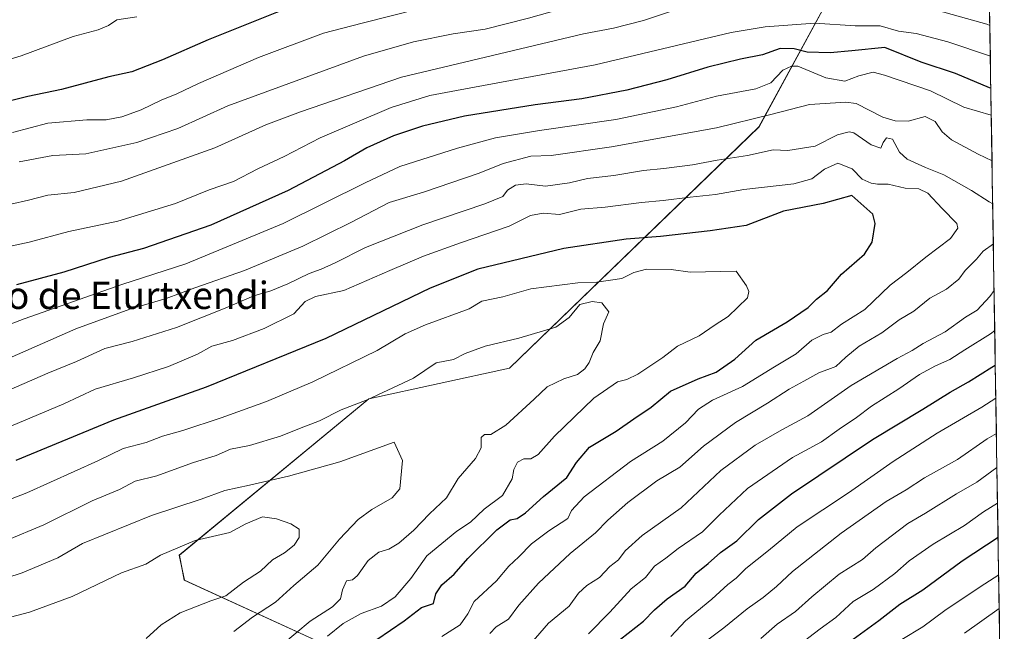
# Model space of a CAD drawing. Units: metres. Extents: x 607124 to 610562, y 4750088 to 4752455.
# Drawn here: x 610245 to 610534, y 4751988 to 4752168 of the extents above; entities that cross this region are included whole.
import ezdxf
from ezdxf.enums import TextEntityAlignment as Align

# ---------------------------------------------------------------- set-up
doc = ezdxf.new("R2010")
doc.units = ezdxf.units.M
doc.header["$MEASUREMENT"] = 0
for name, color, linetype, lineweight in [('Arbolado forestal CxS', 92, 'Continuous', 0), ('Curva de nivel maestra', 36, 'Continuous', 30), ('Curva de nivel normal', 36, 'Continuous', 0), ('Entidad de ámbito territorial CxS', 92, 'Continuous', 0), ('Municipio CxS', 142, 'Continuous', 0), ('Texto cartográfico', 19, 'Continuous', 0)]:
    doc.layers.add(name, color=color, linetype=linetype, lineweight=lineweight)
doc.styles.add('Arial', font='txt', dxfattribs={"height": 0.2})

# ---------------------------------------------------------------- blocks, each defined once
blk = doc.blocks.new('*U151')
at = {"layer": 'Arbolado forestal CxS', "color": 92, "linetype": 'Continuous', "lineweight": 0}
blk.add_polyline3d([(610482.3721, 4752173.8915, 767.4664), (610461.9423, 4752136.1177, 788.6841), (610388.8477, 4752065.4023, 813.1955), (610347.6801, 4752056.3993, 811.5351), (610292.2267, 4752010.5955, 821.1709), (610293.6945, 4752003.2579, 821.3858), (610336.9849, 4751983.4465, 801.6898)], dxfattribs=at)
blk = doc.blocks.new('*U152')
at = {"layer": 'Arbolado forestal CxS', "color": 92, "linetype": 'Continuous', "lineweight": 0}
blk.add_polyline3d([(610524.87, 4752454.87, 661.54), (610533.76, 4751902.63, 699.06), (610529.18, 4751903.69, 702.01), (610516.95, 4751898.98, 708.87), (610507.29, 4751895.27, 714.21), (610489.61, 4751873.38, 727), (610479.1, 4751853.62, 735.65), (610479.1, 4751853.62, 735.65), (610466.5, 4751858.57, 742.05), (610452.21, 4751880.6, 745.93), (610443.64, 4751902.71, 746.91), (610432.85, 4751947.03, 752.43), (610427.62, 4751957.75, 759.67), (610367.8, 4751970.97, 785.76), (610336.98, 4751983.45, 801.69), (610293.69, 4752003.26, 821.39), (610292.23, 4752010.6, 821.17), (610347.68, 4752056.4, 811.54), (610388.85, 4752065.4, 813.2), (610461.94, 4752136.12, 788.68), (610482.37, 4752173.89, 767.47)], dxfattribs=at)
blk = doc.blocks.new('*U180')
at = {"layer": 'Curva de nivel normal', "color": 36, "linetype": 'Continuous', "lineweight": 0}
blk.add_polyline3d([(610532.27, 4751995.02, 740), (610522.1, 4751987.72, 740)], dxfattribs=at)
blk = doc.blocks.new('*U184')
at = {"layer": 'Curva de nivel normal', "color": 36, "linetype": 'Continuous', "lineweight": 0}
for points in [[(610530.3645, 4752113.5366, 790), (610529.31, 4752114.15, 790), (610524.14, 4752117.54, 790), (610516.1, 4752122.09, 790), (610510.66, 4752124.24, 790), (610505.36, 4752126.66, 790), (610503.11, 4752128.72, 790), (610501.01, 4752132.51, 790), (610499.24, 4752132.88, 790), (610498.26, 4752131.6, 790), (610497.58, 4752129.93, 790), (610494.76, 4752130.84, 790), (610489.74, 4752134.35, 790), (610488.29, 4752134.69, 790), (610484.92, 4752133.8, 790), (610478.43, 4752130.49, 790), (610470.43, 4752129.24, 790), (610466.06, 4752129.39, 790), (610458.6, 4752127.71, 790), (610449.72, 4752126.37, 790), (610442.43, 4752125.01, 790), (610434.1, 4752123.91, 790), (610428.1, 4752123.4, 790), (610419.43, 4752121.89, 790), (610411.77, 4752120.98, 790), (610406.43, 4752119.75, 790), (610399.44, 4752118.8, 790), (610393.73, 4752119.44, 790), (610390.61, 4752119.07, 790), (610388.3, 4752117.6, 790), (610386.92, 4752115.73, 790), (610381.71, 4752113.56, 790), (610363.55, 4752107.43, 790), (610346.71, 4752100.82, 790), (610337.86, 4752096.32, 790), (610333.79, 4752094.43, 790), (610330.24, 4752093.21, 790), (610323.97, 4752090.1, 790), (610319.06, 4752088.09, 790), (610314.07, 4752086.66, 790), (610305.68, 4752082.97, 790), (610291.43, 4752077.33, 790), (610278.43, 4752073.28, 790), (610270.43, 4752071.15, 790), (610262.09, 4752067.38, 790), (610253.73, 4752063.98, 790), (610233.74, 4752055.24, 790)], [(610383.11, 4751987.69, 790), (610384.96, 4751989.66, 790), (610388.64, 4751991.86, 790), (610391.62, 4751996, 790), (610397.4, 4752002.39, 790), (610406.68, 4752011.1, 790), (610414.1, 4752017.18, 790), (610417.72, 4752020.86, 790), (610423.5, 4752026.08, 790), (610432, 4752032.38, 790), (610438.76, 4752036.42, 790), (610445.7, 4752042.57, 790), (610455.1, 4752049.51, 790), (610464.44, 4752055.12, 790), (610470.79, 4752059.25, 790), (610475.1, 4752061.57, 790), (610479.43, 4752064.04, 790), (610484.43, 4752065.92, 790), (610487.32, 4752068.68, 790), (610491.22, 4752071.87, 790), (610497.94, 4752075.78, 790), (610503, 4752079.61, 790), (610507.24, 4752082.09, 790), (610511.98, 4752085.98, 790), (610516.88, 4752088.55, 790), (610520.46, 4752091.47, 790), (610522.34, 4752094.04, 790), (610525.6, 4752097.38, 790), (610527.54, 4752099.74, 790), (610530.5518, 4752101.8985, 790)]]:
    blk.add_polyline3d(points, dxfattribs=at)
blk = doc.blocks.new('*U188')
at = {"layer": 'Curva de nivel normal', "color": 36, "linetype": 'Continuous', "lineweight": 0}
for points in [[(610237.67, 4752112.33, 765), (610248.1, 4752114.68, 765), (610253.77, 4752116.14, 765), (610261.43, 4752116.9, 765), (610275.32, 4752120.2, 765), (610302.65, 4752130.04, 765), (610317.6, 4752136.7, 765), (610327.75, 4752140.57, 765), (610357.24, 4752150.68, 765), (610410.59, 4752163.39, 765), (610419.34, 4752165.03, 765), (610428.14, 4752167.27, 765), (610435.71, 4752169.82, 765), (610443.86, 4752171.16, 765), (610457.1, 4752173.56, 765), (610476.92, 4752174.73, 765), (610489.95, 4752174.43, 765), (610499.93, 4752173.14, 765), (610506.89, 4752171.56, 765), (610514.25, 4752170.25, 765), (610528.64, 4752166.23, 765), (610529.52, 4752165.86, 765)], [(610531.45, 4752046.26, 765), (610528.77, 4752044.68, 765), (610520.1, 4752038.68, 765), (610510.43, 4752033.27, 765), (610505.06, 4752029.76, 765), (610499.16, 4752026.34, 765), (610486, 4752017.07, 765), (610471.74, 4752005.82, 765), (610467.06, 4752001.44, 765), (610463.17, 4751998.18, 765), (610458.43, 4751994.9, 765), (610451.66, 4751989.34, 765), (610446.99, 4751985.85, 765)]]:
    blk.add_polyline3d(points, dxfattribs=at)
blk = doc.blocks.new('*U193')
at = {"layer": 'Curva de nivel normal', "color": 36, "linetype": 'Continuous', "lineweight": 0}
for points in [[(610245.29, 4752125.9, 760), (610255.18, 4752127.72, 760), (610264.84, 4752128.19, 760), (610279.77, 4752131.53, 760), (610291.77, 4752135.64, 760), (610306.43, 4752142.32, 760), (610346.1, 4752156.87, 760), (610360.75, 4752161.1, 760), (610372.36, 4752163.37, 760), (610381.75, 4752164.8, 760), (610394.47, 4752168.03, 760), (610413.91, 4752173.58, 760), (610453.76, 4752182.02, 760), (610466.07, 4752183.4, 760), (610479.09, 4752183.52, 760), (610485.04, 4752184.12, 760), (610510.37, 4752180.2, 760), (610521.08, 4752177.56, 760), (610528.37, 4752175.89, 760), (610529.36, 4752175.77, 760)], [(610531.61, 4752036.3, 760), (610525.75, 4752031.97, 760), (610519.75, 4752028.6, 760), (610510.64, 4752022.95, 760), (610505.49, 4752019.91, 760), (610496.1, 4752012.76, 760), (610492.2, 4752009.33, 760), (610485.38, 4752005.01, 760), (610477.42, 4751998.43, 760), (610472.66, 4751994.1, 760), (610467.3, 4751990.41, 760), (610462.43, 4751986.2, 760)]]:
    blk.add_polyline3d(points, dxfattribs=at)
blk = doc.blocks.new('*U197')
at = {"layer": 'Curva de nivel normal', "color": 36, "linetype": 'Continuous', "lineweight": 0}
for points in [[(610529.94, 4752139.61, 780), (610521.95, 4752141.9, 780), (610512.19, 4752146.7, 780), (610498.66, 4752151.27, 780), (610495.32, 4752152.18, 780), (610491.21, 4752151.1, 780), (610487.09, 4752149.5, 780), (610481.51, 4752150.5, 780), (610473.3, 4752153.91, 780), (610471.45, 4752153.94, 780), (610468.93, 4752152.71, 780), (610465.43, 4752149.04, 780), (610461.03, 4752147.24, 780), (610449.49, 4752145.15, 780), (610437.77, 4752142.06, 780), (610420.05, 4752138.28, 780), (610397.72, 4752135.12, 780), (610384.78, 4752132.92, 780), (610373.68, 4752129.91, 780), (610356.74, 4752124.54, 780), (610346.62, 4752119.71, 780), (610322.63, 4752107.81, 780), (610294.16, 4752095.99, 780), (610275.43, 4752089.98, 780), (610246.77, 4752079.91, 780), (610233.77, 4752074.89, 780)], [(610411.98, 4751987.57, 780), (610418.26, 4751993.93, 780), (610424.51, 4752000.71, 780), (610428.74, 4752004.04, 780), (610431.34, 4752007.38, 780), (610434.67, 4752009.77, 780), (610438.32, 4752012.62, 780), (610445.44, 4752017.44, 780), (610450.24, 4752022.38, 780), (610458.62, 4752030.18, 780), (610471.74, 4752039.27, 780), (610480.19, 4752043.84, 780), (610485.37, 4752047.56, 780), (610490.52, 4752050.96, 780), (610494.86, 4752054.28, 780), (610502.9, 4752059.41, 780), (610508.96, 4752063.6, 780), (610513.65, 4752066.13, 780), (610517.85, 4752067.92, 780), (610522.16, 4752070.83, 780), (610529.69, 4752075.52, 780), (610530.96, 4752076.44, 780)]]:
    blk.add_polyline3d(points, dxfattribs=at)
blk = doc.blocks.new('*U198')
at = {"layer": 'Curva de nivel normal', "color": 36, "linetype": 'Continuous', "lineweight": 0}
for points in [[(610279.77, 4752168.42, 745), (610273.96, 4752167.49, 745), (610271.45, 4752165.85, 745), (610268.5, 4752164.58, 745), (610261.18, 4752162.65, 745), (610245.96, 4752156.92, 745), (610229.19, 4752152.01, 745)], [(610503.73, 4751985.89, 745), (610509.95, 4751989.66, 745), (610516.33, 4751994.38, 745), (610526.65, 4752001.36, 745), (610532.11, 4752004.82, 745)]]:
    blk.add_polyline3d(points, dxfattribs=at)
blk = doc.blocks.new('*U199')
at = {"layer": 'Curva de nivel normal', "color": 36, "linetype": 'Continuous', "lineweight": 0}
for points in [[(610361.91, 4752170.63, 755), (610345.77, 4752166.55, 755), (610334.43, 4752163.59, 755), (610315.43, 4752156.46, 755), (610297.88, 4752148.87, 755), (610291.54, 4752145.81, 755), (610286.88, 4752143.96, 755), (610281.1, 4752141.18, 755), (610275.43, 4752139.12, 755), (610270.77, 4752138.22, 755), (610265.1, 4752138.22, 755), (610253.77, 4752137.2, 755), (610243.43, 4752134.51, 755)], [(610473.58, 4751984.27, 755), (610479.87, 4751989.02, 755), (610484.48, 4751992.38, 755), (610489.54, 4751997.08, 755), (610495.4, 4752000.54, 755), (610501.7, 4752005.22, 755), (610505.88, 4752008.92, 755), (610512.93, 4752013.82, 755), (610522.09, 4752019.28, 755), (610527.71, 4752023.35, 755), (610531.78, 4752025.91, 755)]]:
    blk.add_polyline3d(points, dxfattribs=at)
blk = doc.blocks.new('*U201')
at = {"layer": 'Curva de nivel normal', "color": 36, "linetype": 'Continuous', "lineweight": 0}
for points in [[(610529.67, 4752156.83, 770), (610517.19, 4752161.05, 770), (610507.91, 4752163.54, 770), (610502.82, 4752164.19, 770), (610497.43, 4752165.73, 770), (610490.14, 4752165.75, 770), (610478.24, 4752166.52, 770), (610463.76, 4752165.5, 770), (610453.83, 4752163.77, 770), (610413.96, 4752154.29, 770), (610373.41, 4752146.84, 770), (610365.53, 4752145.32, 770), (610354.28, 4752141.86, 770), (610333.47, 4752132.91, 770), (610322.94, 4752127.48, 770), (610315.25, 4752123.85, 770), (610308.05, 4752120.16, 770), (610300.92, 4752117.71, 770), (610291.12, 4752113.7, 770), (610274.19, 4752108.53, 770), (610259.83, 4752105.51, 770), (610248.23, 4752102.32, 770), (610234.12, 4752099.31, 770)], [(610436.13, 4751986.82, 770), (610440.43, 4751991.42, 770), (610448.1, 4751997.76, 770), (610452.8, 4752001.98, 770), (610455.23, 4752003.9, 770), (610458.13, 4752006.67, 770), (610464.77, 4752012, 770), (610473.1, 4752018.97, 770), (610488.1, 4752028.88, 770), (610501.2, 4752038.08, 770), (610514.15, 4752046.4, 770), (610527.2, 4752054.04, 770), (610531.28, 4752056.6, 770)]]:
    blk.add_polyline3d(points, dxfattribs=at)
blk = doc.blocks.new('*U210')
at = {"layer": 'Curva de nivel normal', "color": 36, "linetype": 'Continuous', "lineweight": 0}
for points in [[(610242.4, 4752068.36, 785), (610261.95, 4752076.96, 785), (610277.74, 4752082.73, 785), (610288.35, 4752085.84, 785), (610296.74, 4752088.99, 785), (610311.33, 4752094.04, 785), (610328.41, 4752101.19, 785), (610342.65, 4752108.22, 785), (610353.65, 4752114.02, 785), (610363.73, 4752117.01, 785), (610379.99, 4752122.58, 785), (610387.06, 4752125.39, 785), (610395.1, 4752127.58, 785), (610401.06, 4752127.71, 785), (610418.76, 4752130.28, 785), (610449.46, 4752135.9, 785), (610465.45, 4752139.75, 785), (610476.74, 4752142.7, 785), (610487.39, 4752143.41, 785), (610490.35, 4752142.96, 785), (610498.19, 4752139.01, 785), (610501.81, 4752137.88, 785), (610505.58, 4752137.8, 785), (610510.59, 4752139.14, 785), (610513.48, 4752137.76, 785), (610515.53, 4752134.68, 785), (610518.28, 4752132.36, 785), (610526.1, 4752128.16, 785), (610530.16, 4752126.15, 785)], [(610530.77, 4752088.19, 785), (610529.56, 4752086.45, 785), (610525.86, 4752082.46, 785), (610522.42, 4752080.33, 785), (610516.47, 4752076.06, 785), (610510.03, 4752072.66, 785), (610506.77, 4752070.59, 785), (610502.44, 4752068.27, 785), (610488.96, 4752060.34, 785), (610476.2, 4752051.46, 785), (610468.66, 4752047.33, 785), (610460.78, 4752042.85, 785), (610450.81, 4752035.39, 785), (610439.12, 4752024.48, 785), (610427.74, 4752016.38, 785), (610422.79, 4752011.92, 785), (610420.84, 4752009.24, 785), (610418.29, 4752007.26, 785), (610415.28, 4752004.04, 785), (610411.58, 4752001.74, 785), (610409.12, 4751999.47, 785), (610406.33, 4751995.68, 785), (610400.34, 4751990.7, 785), (610393.96, 4751983.38, 785)]]:
    blk.add_polyline3d(points, dxfattribs=at)
blk = doc.blocks.new('*U219')
at = {"layer": 'Curva de nivel maestra', "color": 36, "linetype": 'Continuous', "lineweight": 30}
for points in [[(610529.82, 4752147.44, 775), (610529.43, 4752147.54, 775), (610519.43, 4752151.81, 775), (610509.46, 4752155.15, 775), (610498.78, 4752159.39, 775), (610489.1, 4752158.38, 775), (610482.77, 4752157.86, 775), (610476.09, 4752158.03, 775), (610472.26, 4752159.01, 775), (610468.14, 4752159.15, 775), (610462.97, 4752157.28, 775), (610456.48, 4752155.97, 775), (610446.94, 4752153.66, 775), (610434.92, 4752149.95, 775), (610423.25, 4752146.88, 775), (610410.04, 4752144.31, 775), (610396.38, 4752142.62, 775), (610375.67, 4752139.24, 775), (610363.44, 4752136.3, 775), (610354.98, 4752133.51, 775), (610347.16, 4752130.02, 775), (610340.61, 4752126.23, 775), (610324.1, 4752117.49, 775), (610301.43, 4752107.32, 775), (610281.77, 4752100.51, 775), (610271.72, 4752097.9, 775), (610258.46, 4752093.55, 775), (610244.56, 4752089.84, 775)], [(610421.43, 4751986.05, 775), (610428.1, 4751991.28, 775), (610431.33, 4751994.62, 775), (610435.01, 4751997.81, 775), (610440.36, 4752001.51, 775), (610443.58, 4752005.36, 775), (610447.02, 4752008.16, 775), (610450.63, 4752011.44, 775), (610455.48, 4752014.82, 775), (610461.76, 4752021.08, 775), (610471.47, 4752028.6, 775), (610495.16, 4752044.52, 775), (610509.86, 4752053.45, 775), (610517.86, 4752058.44, 775), (610523.31, 4752061.43, 775), (610530.1, 4752065.69, 775), (610531.13, 4752066.26, 775)]]:
    blk.add_polyline3d(points, dxfattribs=at)
blk = doc.blocks.new('*U223')
at = {"layer": 'Curva de nivel maestra', "color": 36, "linetype": 'Continuous', "lineweight": 30}
for points in [[(610529.11, 4752191.65, 750), (610523.97, 4752193.4, 750), (610509.92, 4752198.02, 750), (610487.56, 4752201.84, 750), (610469.08, 4752201.41, 750), (610450.1, 4752199.69, 750), (610441.53, 4752199.19, 750), (610432.6, 4752197.69, 750), (610412.92, 4752194, 750), (610397.1, 4752189.77, 750), (610388.93, 4752186.95, 750), (610380.43, 4752185.11, 750), (610373.65, 4752183.52, 750), (610363.84, 4752181.45, 750), (610358.02, 4752180.63, 750), (610334.68, 4752175.3, 750), (610320.66, 4752169.61, 750), (610300.69, 4752161.68, 750), (610287.33, 4752155.75, 750), (610278.28, 4752152.24, 750), (610271.61, 4752150.8, 750), (610257.74, 4752147.14, 750), (610247.88, 4752145.05, 750), (610234.75, 4752141.81, 750)], [(610489.47, 4751986.04, 750), (610497, 4751991.51, 750), (610503.22, 4751996.25, 750), (610509.93, 4752000.5, 750), (610521.4, 4752008.94, 750), (610531.94, 4752015.93, 750)]]:
    blk.add_polyline3d(points, dxfattribs=at)

msp = doc.modelspace()

# ---------------------------------------------------------------- linework, layer by layer
at = {"layer": 'Arbolado forestal CxS', "color": 92, "linetype": 'Continuous', "lineweight": 0}
for points in [[(610524.87, 4752454.87, 661.54), (610533.76, 4751902.63, 699.06)], [(610475.03, 4752454.08, 671.29), (610498.66, 4752414.89, 673.74), (610503.25, 4752404.79, 676.04), (610517.86, 4752378.2, 682.86), (610519.33, 4752359.13, 685.68), (610501.84, 4752279.62, 707.04), (610489.83, 4752230.54, 735.95), (610482.37, 4752173.89, 767.47), (610461.94, 4752136.12, 788.68), (610388.85, 4752065.4, 813.2), (610347.68, 4752056.4, 811.54), (610292.23, 4752010.6, 821.17), (610293.69, 4752003.26, 821.39), (610336.98, 4751983.45, 801.69), (610367.8, 4751970.97, 785.76), (610427.62, 4751957.75, 759.67), (610432.85, 4751947.03, 752.43), (610443.64, 4751902.71, 746.91), (610452.21, 4751880.6, 745.93), (610466.5, 4751858.57, 742.05), (610479.1, 4751853.62, 735.65)], [(610475.03, 4752454.08, 671.29), (610498.66, 4752414.89, 673.74), (610503.25, 4752404.79, 676.04), (610517.86, 4752378.2, 682.86), (610519.33, 4752359.13, 685.68), (610501.84, 4752279.62, 707.04), (610489.83, 4752230.54, 735.95), (610482.37, 4752173.89, 767.47), (610461.94, 4752136.12, 788.68), (610388.85, 4752065.4, 813.2), (610347.68, 4752056.4, 811.54), (610292.23, 4752010.6, 821.17), (610293.69, 4752003.26, 821.39), (610336.98, 4751983.45, 801.69), (610367.8, 4751970.97, 785.76), (610427.62, 4751957.75, 759.67), (610432.85, 4751947.03, 752.43), (610443.64, 4751902.71, 746.91), (610452.21, 4751880.6, 745.93), (610466.5, 4751858.57, 742.05), (610479.1, 4751853.62, 735.65)]]:
    msp.add_polyline3d(points, dxfattribs=at)
at = {"layer": 'Curva de nivel maestra', "color": 36, "linetype": 'Continuous', "lineweight": 30}
msp.add_polyline3d([(610350.1, 4751985.93, 800), (610358.1, 4751991.38, 800), (610363.17, 4751995.3, 800), (610366.68, 4751996.43, 800), (610367.33, 4751999.29, 800), (610369.07, 4752001.92, 800), (610372.68, 4752005.05, 800), (610376.72, 4752009.65, 800), (610385.23, 4752018.05, 800), (610389.05, 4752020.94, 800), (610391.1, 4752021.41, 800), (610393.62, 4752023.04, 800), (610398.82, 4752027.81, 800), (610405.66, 4752033.38, 800), (610408.54, 4752037.79, 800), (610412.3, 4752042.28, 800), (610420.1, 4752046.98, 800), (610425.33, 4752050.54, 800), (610430.35, 4752054.04, 800), (610436, 4752058.66, 800), (610444.1, 4752062.31, 800), (610449.43, 4752064.26, 800), (610454.9, 4752068.05, 800), (610460.97, 4752073.61, 800), (610470.23, 4752078.97, 800), (610476.3, 4752083.21, 800), (610478.75, 4752085.69, 800), (610481.95, 4752088.2, 800), (610486.1, 4752093, 800), (610492.8, 4752098.82, 800), (610495.12, 4752102.38, 800), (610495.95, 4752107.85, 800), (610495.27, 4752110.55, 800), (610489.1, 4752115.98, 800), (610480.77, 4752113.72, 800), (610469.1, 4752111.4, 800), (610458.16, 4752107.21, 800), (610447.67, 4752105.68, 800), (610433.15, 4752104.02, 800), (610423.05, 4752103.27, 800), (610404.8, 4752100.54, 800), (610379.64, 4752094.4, 800), (610365.65, 4752088.85, 800), (610335.1, 4752074.15, 800), (610300.12, 4752059.83, 800), (610272.96, 4752050.17, 800), (610244.41, 4752038.4, 800)], dxfattribs=at)
at = {"layer": 'Curva de nivel normal', "color": 36, "linetype": 'Continuous', "lineweight": 0}
for points in [[(610369.1, 4751986.82, 795), (610374.41, 4751990.24, 795), (610376.67, 4751993.47, 795), (610378.58, 4751997.01, 795), (610385.05, 4752003.12, 795), (610388.69, 4752007.38, 795), (610391.63, 4752010.09, 795), (610395.32, 4752013.9, 795), (610400.38, 4752017.76, 795), (610405.99, 4752021.38, 795), (610407.08, 4752023.71, 795), (610410.73, 4752027.71, 795), (610424.35, 4752038.04, 795), (610433.82, 4752044.04, 795), (610440.47, 4752049.38, 795), (610444.26, 4752053.38, 795), (610448.33, 4752056.02, 795), (610457.11, 4752060.1, 795), (610466.43, 4752065.79, 795), (610472.86, 4752069.59, 795), (610477.41, 4752073.6, 795), (610480.7, 4752075.29, 795), (610483.06, 4752076, 795), (610486.06, 4752078.29, 795), (610492.93, 4752082.64, 795), (610500.39, 4752089.71, 795), (610505.26, 4752093.45, 795), (610510.78, 4752097.93, 795), (610518.02, 4752103.4, 795), (610520.11, 4752106.44, 795), (610519.9, 4752107.83, 795), (610515.61, 4752112.22, 795), (610511.38, 4752116.72, 795), (610508.74, 4752117.96, 795), (610504.78, 4752118.13, 795), (610499.71, 4752119.32, 795), (610496.68, 4752119.31, 795), (610494.78, 4752119.62, 795), (610492.14, 4752120.84, 795), (610489.24, 4752123.85, 795), (610485.01, 4752125.5, 795), (610481.13, 4752123.72, 795), (610477.43, 4752120.9, 795), (610472.1, 4752119.49, 795), (610457.49, 4752117.74, 795), (610449.16, 4752116.28, 795), (610441.75, 4752115.53, 795), (610433.92, 4752114.54, 795), (610427.5, 4752113.99, 795), (610416.86, 4752112.58, 795), (610409.76, 4752112.03, 795), (610403.54, 4752110.48, 795), (610398.78, 4752110.88, 795), (610395.02, 4752110.2, 795), (610388.77, 4752107.02, 795), (610374.51, 4752102.12, 795), (610363.73, 4752098.2, 795), (610353.84, 4752094.04, 795), (610340.43, 4752088.2, 795), (610332.1, 4752086.47, 795), (610329.1, 4752084.96, 795), (610325.77, 4752081.39, 795), (610317.1, 4752077.03, 795), (610307.77, 4752073.57, 795), (610301.72, 4752071.9, 795), (610297.59, 4752069.48, 795), (610289.06, 4752065.96, 795), (610278.77, 4752062.64, 795), (610267.57, 4752059.28, 795), (610258.42, 4752055.02, 795), (610233.56, 4752044.56, 795)], [(610335.62, 4751986.93, 805), (610340.18, 4751990.64, 805), (610345.46, 4751993.52, 805), (610351.45, 4751995.7, 805), (610355.38, 4751998.38, 805), (610359.96, 4752003.75, 805), (610364.66, 4752010.43, 805), (610373.43, 4752017.61, 805), (610377.43, 4752020.32, 805), (610381.5, 4752024.12, 805), (610386.87, 4752028.15, 805), (610389.68, 4752033.04, 805), (610390.16, 4752035.77, 805), (610391.24, 4752037.86, 805), (610393.1, 4752038.87, 805), (610395.1, 4752038.84, 805), (610397.27, 4752040.16, 805), (610402.11, 4752045.5, 805), (610413.6, 4752056.6, 805), (610420.48, 4752061.44, 805), (610423.27, 4752062.1, 805), (610426.48, 4752063.63, 805), (610433.77, 4752068.55, 805), (610438.1, 4752071.85, 805), (610444.43, 4752074.94, 805), (610449.1, 4752078.1, 805), (610452.9, 4752080.6, 805), (610458.61, 4752086.03, 805), (610458.97, 4752087.88, 805), (610458.26, 4752089.59, 805), (610455.26, 4752093.87, 805), (610441.77, 4752093.6, 805), (610436.25, 4752094.36, 805), (610429.04, 4752094.44, 805), (610425.3, 4752093.5, 805), (610421.78, 4752091.7, 805), (610414.5, 4752090.62, 805), (610408.88, 4752090.44, 805), (610395.1, 4752088.72, 805), (610386.93, 4752086.34, 805), (610380.8, 4752085.08, 805), (610377.1, 4752082.8, 805), (610364.33, 4752078.16, 805), (610358.39, 4752075.47, 805), (610350.15, 4752070.62, 805), (610331.34, 4752061.44, 805), (610317.76, 4752055.64, 805), (610304.5, 4752050.91, 805), (610293.24, 4752047.2, 805), (610287.26, 4752045.53, 805), (610282.56, 4752043.63, 805), (610275.74, 4752041.85, 805), (610268.34, 4752038.24, 805), (610261.41, 4752035.16, 805), (610247.55, 4752028.88, 805), (610231.91, 4752022.79, 805)], [(610322.1, 4751984.23, 810), (610330.58, 4751991.33, 810), (610337.11, 4751995.47, 810), (610339.4, 4751997.82, 810), (610339.97, 4752000.49, 810), (610341.18, 4752003.08, 810), (610342.89, 4752003.4, 810), (610344.38, 4752004.63, 810), (610347.52, 4752009.04, 810), (610350.63, 4752011.47, 810), (610353.56, 4752012.42, 810), (610356.51, 4752014.14, 810), (610360.93, 4752017.92, 810), (610365.43, 4752022.77, 810), (610370.43, 4752027.42, 810), (610373.91, 4752033.1, 810), (610378.95, 4752038.92, 810), (610380.55, 4752042.04, 810), (610380.56, 4752045.12, 810), (610381.61, 4752046.02, 810), (610383.42, 4752046.03, 810), (610387.85, 4752048.68, 810), (610396.15, 4752056.32, 810), (610399.88, 4752060, 810), (610404.77, 4752062.28, 810), (610408.77, 4752063.56, 810), (610410.97, 4752065.19, 810), (610412.23, 4752067.11, 810), (610413.43, 4752069.97, 810), (610415.44, 4752073.39, 810), (610416.38, 4752078.38, 810), (610417.93, 4752081.98, 810), (610415.94, 4752084.55, 810), (610413.12, 4752084.97, 810), (610409.51, 4752084.1, 810), (610406.38, 4752080.24, 810), (610402.41, 4752077.4, 810), (610391.63, 4752074.17, 810), (610381.8, 4752071.86, 810), (610375.89, 4752069.72, 810), (610372.46, 4752068, 810), (610367.43, 4752066.99, 810), (610360.77, 4752062.47, 810), (610347.22, 4752056.16, 810), (610339.58, 4752053.25, 810), (610333.22, 4752050, 810), (610327.43, 4752047.78, 810), (610321.84, 4752045.45, 810), (610312.73, 4752042.73, 810), (610307.24, 4752041.7, 810), (610303.02, 4752039.87, 810), (610296.06, 4752037.66, 810), (610285.67, 4752033.89, 810), (610279.33, 4752032.28, 810), (610274.67, 4752029.82, 810), (610266.71, 4752026.51, 810), (610252.56, 4752019.55, 810), (610241.35, 4752014.81, 810)], [(610308.21, 4751988.24, 815), (610313.63, 4751992.42, 815), (610320.43, 4751996.84, 815), (610325.77, 4752001.71, 815), (610332.78, 4752007.68, 815), (610339.16, 4752015.29, 815), (610344.62, 4752021.04, 815), (610348.62, 4752024.04, 815), (610354.55, 4752027.38, 815), (610356.79, 4752030.04, 815), (610357.53, 4752038.35, 815), (610355.1, 4752043.71, 815), (610339.26, 4752037.96, 815), (610324.15, 4752033.8, 815), (610312.79, 4752031.11, 815), (610305.59, 4752029.55, 815), (610298.67, 4752027.05, 815), (610284.08, 4752022.29, 815), (610263.92, 4752014.03, 815), (610256.64, 4752009.81, 815), (610246.25, 4752005.44, 815), (610233.28, 4752001.22, 815)], [(610282.5, 4751986.19, 820), (610286.95, 4751990.21, 820), (610292.43, 4751993.69, 820), (610301.46, 4751997.28, 820), (610305.87, 4751998.7, 820), (610311.01, 4752002.71, 820), (610316.03, 4752005.96, 820), (610319.53, 4752009.27, 820), (610323, 4752011.29, 820), (610325.89, 4752013.6, 820), (610327.28, 4752015.83, 820), (610327.36, 4752018.25, 820), (610324.86, 4752019.8, 820), (610320.7, 4752021.31, 820), (610316.6, 4752021.84, 820), (610311.66, 4752019.84, 820), (610306.98, 4752017.3, 820), (610296.89, 4752014.9, 820), (610286.74, 4752010.61, 820), (610282.43, 4752007.95, 820), (610275.3, 4752005.46, 820), (610260.85, 4751998.5, 820), (610248.36, 4751993.94, 820), (610242.81, 4751992.46, 820)]]:
    msp.add_polyline3d(points, dxfattribs=at)
at = {"layer": 'Entidad de ámbito territorial CxS', "color": 92, "linetype": 'Continuous', "lineweight": 0}
msp.add_polyline3d([(610529.44, 4752171.12, 762.86), (610529.52, 4752166.15, 765.14), (610529.6, 4752161.17, 767.56), (610529.68, 4752156.19, 770.29), (610529.76, 4752151.21, 772.94), (610529.84, 4752146.23, 775.69), (610529.92, 4752141.26, 778.96), (610530, 4752136.28, 782), (610530.08, 4752131.3, 783.76), (610530.16, 4752126.32, 785.26), (610530.24, 4752121.34, 787.26), (610530.32, 4752116.37, 789.24), (610530.4, 4752111.39, 790.65), (610530.48, 4752106.41, 790.99), (610530.56, 4752101.43, 789.94), (610530.64, 4752096.45, 788.07), (610530.72, 4752091.47, 786.12), (610530.8, 4752086.5, 784.74), (610530.88, 4752081.52, 782.9), (610530.96, 4752076.54, 780.07), (610531.04, 4752071.56, 777.67), (610531.12, 4752066.58, 775.14), (610531.2, 4752061.61, 772.24), (610531.28, 4752056.63, 770.11), (610531.36, 4752051.65, 767.47), (610531.44, 4752046.67, 764.62), (610531.52, 4752041.69, 762.07), (610531.6, 4752036.72, 759.77), (610531.68, 4752031.74, 757.69), (610531.76, 4752026.76, 755.35), (610531.84, 4752021.78, 752.62), (610531.92, 4752016.8, 750.13), (610532, 4752011.83, 748.27), (610532.08, 4752006.85, 746.12), (610532.16, 4752001.87, 743.33), (610532.24, 4751996.89, 740.65), (610532.32, 4751991.91, 738.19), (610532.4, 4751986.94, 735.86)], dxfattribs=at)
at = {"layer": 'Municipio CxS', "color": 142, "linetype": 'Continuous', "lineweight": 0}
msp.add_polyline3d([(610529.44, 4752171.12, 762.86), (610529.52, 4752166.15, 765.14), (610529.6, 4752161.17, 767.56), (610529.68, 4752156.19, 770.29), (610529.76, 4752151.21, 772.94), (610529.84, 4752146.23, 775.69), (610529.92, 4752141.26, 778.96), (610530, 4752136.28, 782), (610530.08, 4752131.3, 783.76), (610530.16, 4752126.32, 785.26), (610530.24, 4752121.34, 787.26), (610530.32, 4752116.37, 789.24), (610530.4, 4752111.39, 790.65), (610530.48, 4752106.41, 790.99), (610530.56, 4752101.43, 789.94), (610530.64, 4752096.45, 788.07), (610530.72, 4752091.47, 786.12), (610530.8, 4752086.5, 784.74), (610530.88, 4752081.52, 782.9), (610530.96, 4752076.54, 780.07), (610531.04, 4752071.56, 777.67), (610531.12, 4752066.58, 775.14), (610531.2, 4752061.61, 772.24), (610531.28, 4752056.63, 770.11), (610531.36, 4752051.65, 767.47), (610531.44, 4752046.67, 764.62), (610531.52, 4752041.69, 762.07), (610531.6, 4752036.72, 759.77), (610531.68, 4752031.74, 757.69), (610531.76, 4752026.76, 755.35), (610531.84, 4752021.78, 752.62), (610531.92, 4752016.8, 750.13), (610532, 4752011.83, 748.27), (610532.08, 4752006.85, 746.12), (610532.16, 4752001.87, 743.33), (610532.24, 4751996.89, 740.65), (610532.32, 4751991.91, 738.19), (610532.4, 4751986.94, 735.86)], dxfattribs=at)

# ---------------------------------------------------------------- block references
at = {"layer": 'Arbolado forestal CxS', "color": 92, "linetype": 'Continuous', "lineweight": 0}
for name in ['*U152', '*U151']:
    msp.add_blockref(name, (0, 0), dxfattribs=at)
at = {"layer": 'Curva de nivel maestra', "color": 36, "linetype": 'Continuous', "lineweight": 30}
for name in ['*U223', '*U219']:
    msp.add_blockref(name, (0, 0), dxfattribs=at)
at = {"layer": 'Curva de nivel normal', "color": 36, "linetype": 'Continuous', "lineweight": 0}
for name in ['*U180', '*U198', '*U199', '*U193', '*U188', '*U201', '*U197', '*U210', '*U184']:
    msp.add_blockref(name, (0, 0), dxfattribs=at)

# ---------------------------------------------------------------- texts
at = {"layer": 'Texto cartográfico', "color": 19, "linetype": 'Continuous', "lineweight": 0, "style": 'Arial'}
msp.add_text('Alto de Elurtxendi', height=8, dxfattribs=at).set_placement((610273.17, 4752086.77), align=Align.MIDDLE_CENTER)

doc.saveas('drawing.dxf')
